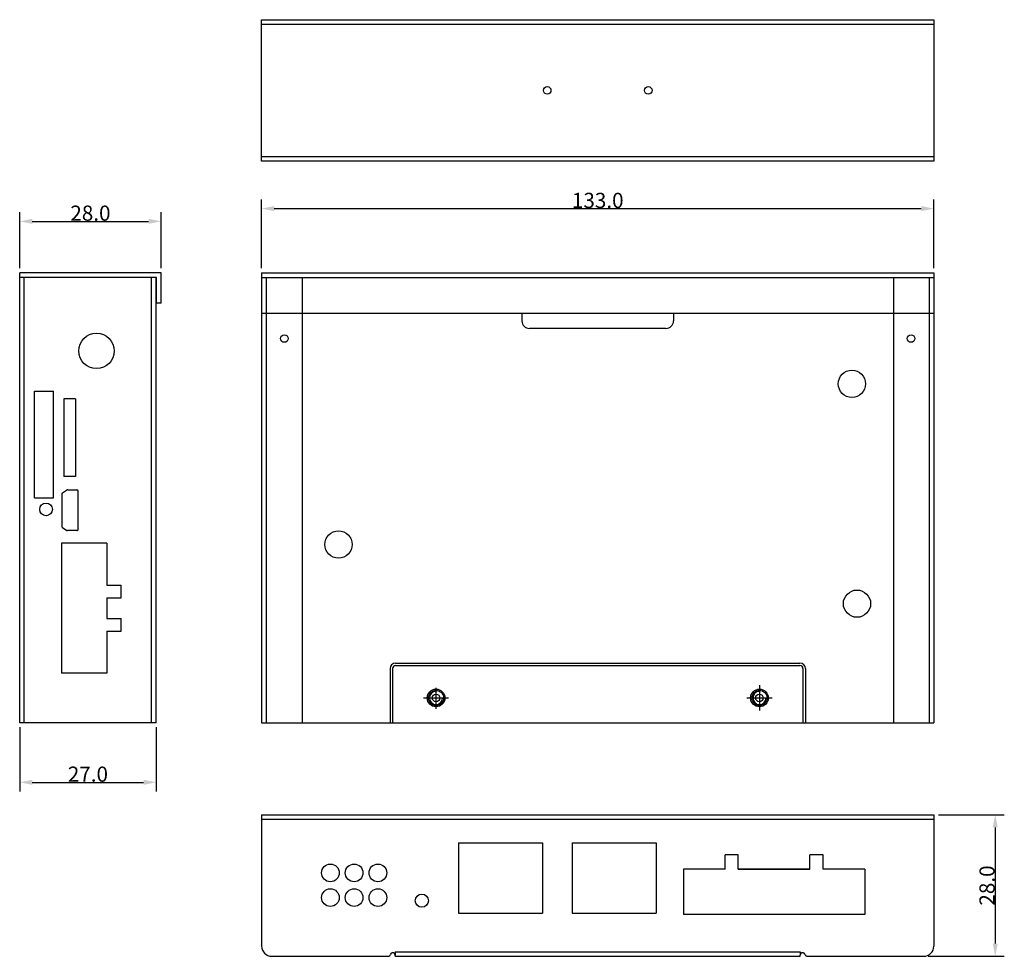
# Model space of a CAD drawing. Units: millimetres. Extents: x 3338 to 3532, y 959 to 1145.
import ezdxf

# ---------------------------------------------------------------- set-up
doc = ezdxf.new("R2010")
doc.units = ezdxf.units.MM
doc.styles.get("Standard").update_dxf_attribs({"font": 'arial.ttf'})
doc.dimstyles.get("Standard").update_dxf_attribs({"dimtxt": 0.18, "dimasz": 0.18, "dimexe": 0.18, "dimexo": 0.0625, "dimgap": 0.09, "dimtad": 0, "dimtih": 1, "dimtoh": 1, "dimdec": 4, "dimzin": 0, "dimdsep": 46, "dimtxsty": 'Standard', "dimcen": 0.09, "dimadec": 0, "dimazin": 0, "dimtfac": 1, "dimtdec": 4, "dimtofl": 0, "dimtmove": 0, "dimatfit": 3, "dimfxl": 1, "dimtolj": 1, "dimtzin": 0, "dimarcsym": 0})

# ---------------------------------------------------------------- blocks, each defined once
blk = doc.blocks.new('_FILLED')
at = {"color": 0, "linetype": 'ByBlock'}
blk.add_solid([(0, 0), (-1, 0.2), (-1, -0.2)], dxfattribs=at)
blk = doc.blocks.new('*D106')
at = {"color": 0, "lineweight": -2, "transparency": 16777216}
for p, q in [((3337.63, 1095.45), (3337.63, 1106.53)), ((3340.13, 1104.73), (3363.13, 1104.73)), ((3365.63, 1095.45), (3365.63, 1106.53))]:
    blk.add_line(p, q, dxfattribs=at)
at = {"layer": 'Defpoints', "color": 0, "transparency": 16777216}
for p in [(3365.63, 1104.73), (3337.63, 1094.55), (3365.63, 1094.55)]:
    blk.add_point(p, dxfattribs=at)
at = {"color": 0, "lineweight": -2, "transparency": 16777216, "xscale": 2.5, "yscale": 2.5, "zscale": 2.5, "rotation": 180}
blk.add_blockref('_FILLED', (3337.63, 1104.73), dxfattribs=at)
at = {"color": 0, "lineweight": -2, "transparency": 16777216, "xscale": 2.5, "yscale": 2.5, "zscale": 2.5}
blk.add_blockref('_FILLED', (3365.63, 1104.73), dxfattribs=at)
at = {"color": 0, "transparency": 16777216, "insert": (3351.63, 1106.35), "char_height": 3, "attachment_point": 5}
blk.add_mtext('\\A1;28.0', dxfattribs=at)
blk = doc.blocks.new('*D107')
at = {"color": 0, "lineweight": -2, "transparency": 16777216}
for p, q in [((3337.63, 1004.65), (3337.63, 991.96)), ((3364.63, 1004.65), (3364.63, 991.96)), ((3340.13, 993.76), (3362.13, 993.76))]:
    blk.add_line(p, q, dxfattribs=at)
at = {"layer": 'Defpoints', "color": 0, "transparency": 16777216}
for p in [(3337.63, 1005.55), (3364.63, 1005.55), (3364.63, 993.76)]:
    blk.add_point(p, dxfattribs=at)
at = {"color": 0, "lineweight": -2, "transparency": 16777216, "xscale": 2.5, "yscale": 2.5, "zscale": 2.5, "rotation": 180}
blk.add_blockref('_FILLED', (3337.63, 993.76), dxfattribs=at)
at = {"color": 0, "lineweight": -2, "transparency": 16777216, "xscale": 2.5, "yscale": 2.5, "zscale": 2.5}
blk.add_blockref('_FILLED', (3364.63, 993.76), dxfattribs=at)
at = {"color": 0, "transparency": 16777216, "insert": (3351.13, 995.38), "char_height": 3, "attachment_point": 5}
blk.add_mtext('\\A1;27.0', dxfattribs=at)
blk = doc.blocks.new('*D108')
at = {"color": 0, "lineweight": -2, "transparency": 16777216}
for p, q in [((3519.41, 987.35), (3532.46, 987.35)), ((3530.66, 984.85), (3530.66, 961.85)), ((3517.41, 959.35), (3532.46, 959.35))]:
    blk.add_line(p, q, dxfattribs=at)
at = {"layer": 'Defpoints', "color": 0, "transparency": 16777216}
for p in [(3518.51, 987.35), (3516.51, 959.35), (3530.66, 959.35)]:
    blk.add_point(p, dxfattribs=at)
at = {"color": 0, "lineweight": -2, "transparency": 16777216, "xscale": 2.5, "yscale": 2.5, "zscale": 2.5}
for p, rotation in [((3530.66, 987.35), 90), ((3530.66, 959.35), 270)]:
    blk.add_blockref('_FILLED', p, dxfattribs=dict(at, rotation=rotation))
at = {"color": 0, "transparency": 16777216, "insert": (3529.04, 973.35), "char_height": 3, "attachment_point": 5, "rotation": 90}
blk.add_mtext('\\A1;28.0', dxfattribs=at)
blk = doc.blocks.new('*D109')
at = {"color": 0, "lineweight": -2, "transparency": 16777216}
for p, q in [((3385.51, 1095.45), (3385.51, 1109.05)), ((3518.51, 1095.45), (3518.51, 1109.05)), ((3388.01, 1107.25), (3516.01, 1107.25))]:
    blk.add_line(p, q, dxfattribs=at)
at = {"layer": 'Defpoints', "color": 0, "transparency": 16777216}
for p in [(3518.51, 1107.25), (3385.51, 1094.55), (3518.51, 1094.55)]:
    blk.add_point(p, dxfattribs=at)
at = {"color": 0, "lineweight": -2, "transparency": 16777216, "xscale": 2.5, "yscale": 2.5, "zscale": 2.5, "rotation": 180}
blk.add_blockref('_FILLED', (3385.51, 1107.25), dxfattribs=at)
at = {"color": 0, "lineweight": -2, "transparency": 16777216, "xscale": 2.5, "yscale": 2.5, "zscale": 2.5}
blk.add_blockref('_FILLED', (3518.51, 1107.25), dxfattribs=at)
at = {"color": 0, "transparency": 16777216, "insert": (3452.01, 1108.87), "char_height": 3, "attachment_point": 5}
blk.add_mtext('\\A1;133.0', dxfattribs=at)

msp = doc.modelspace()

# ---------------------------------------------------------------- linework, layer by layer
for p, q in [((3385.51, 1116.62), (3385.51, 1144.62)), ((3385.51, 1144.62), (3518.51, 1144.62)), ((3385.51, 1143.72), (3518.51, 1143.72)), ((3518.51, 1144.62), (3518.51, 1116.62)), ((3518.51, 1117.52), (3385.51, 1117.52)), ((3518.51, 1116.62), (3385.51, 1116.62)), ((3337.63, 1005.55), (3337.63, 1094.55)), ((3365.63, 1094.55), (3337.63, 1094.55)), ((3364.73, 1093.65), (3337.63, 1093.65)), ((3338.53, 1005.55), (3338.53, 1093.65)), ((3363.73, 1005.55), (3363.73, 1093.65)), ((3364.63, 1005.55), (3364.63, 1093.65)), ((3385.51, 1094.55), (3518.51, 1094.55)), ((3385.51, 1094.55), (3385.51, 1005.55)), ((3385.51, 1093.65), (3518.51, 1093.65)), ((3386.41, 1093.65), (3386.41, 1005.55)), ((3393.51, 1093.65), (3393.51, 1005.55)), ((3510.51, 1093.65), (3510.51, 1005.55)), ((3517.61, 1093.65), (3517.61, 1005.55)), ((3518.51, 1094.55), (3518.51, 1005.55)), ((3385.51, 1086.55), (3518.51, 1086.55)), ((3437.01, 1086.55), (3437.01, 1085.05)), ((3467.01, 1086.55), (3467.01, 1085.05)), ((3465.51, 1083.55), (3438.51, 1083.55)), ((3340.53, 1050.05), (3340.53, 1071.15)), ((3340.53, 1071.15), (3344.33, 1071.15)), ((3344.33, 1050.05), (3344.33, 1071.15)), ((3346.38, 1069.65), (3346.38, 1054.25)), ((3348.68, 1069.65), (3346.38, 1069.65)), ((3348.68, 1069.65), (3348.68, 1054.25)), ((3348.68, 1054.25), (3346.38, 1054.25)), ((3345.96, 1050.77), (3345.96, 1044.43)), ((3346.09, 1051.02), (3346.89, 1051.56)), ((3347.17, 1051.65), (3348.91, 1051.65)), ((3349.21, 1043.85), (3349.21, 1051.35)), ((3340.53, 1050.05), (3344.33, 1050.05)), ((3346.09, 1044.19), (3346.94, 1043.6)), ((3348.91, 1043.55), (3347.11, 1043.55)), ((3345.88, 1041.05), (3345.88, 1015.35)), ((3354.88, 1041.05), (3345.88, 1041.05)), ((3354.88, 1041.05), (3354.88, 1032.75)), ((3354.88, 1032.75), (3357.68, 1032.75)), ((3357.68, 1030.25), (3357.68, 1032.75)), ((3354.88, 1030.25), (3354.88, 1026.15)), ((3354.88, 1030.25), (3357.68, 1030.25)), ((3354.88, 1026.15), (3357.68, 1026.15)), ((3357.68, 1023.65), (3357.68, 1026.15)), ((3354.88, 1023.65), (3354.88, 1015.35)), ((3354.88, 1023.65), (3357.68, 1023.65)), ((3354.88, 1015.35), (3345.88, 1015.35)), ((3364.63, 1005.55), (3337.63, 1005.55)), ((3385.51, 1005.55), (3518.51, 1005.55)), ((3385.51, 987.35), (3385.51, 961.35)), ((3385.51, 987.35), (3518.51, 987.35)), ((3385.51, 986.45), (3518.51, 986.45)), ((3518.51, 987.35), (3518.51, 961.35)), ((3424.46, 981.8), (3441.06, 981.8)), ((3424.46, 981.8), (3424.46, 967.85)), ((3441.06, 981.8), (3441.06, 967.85)), ((3446.96, 981.8), (3463.56, 981.8)), ((3446.96, 981.8), (3446.96, 967.85)), ((3463.56, 981.8), (3463.56, 967.85)), ((3479.81, 979.4), (3477.21, 979.4)), ((3477.21, 976.6), (3477.21, 979.4)), ((3479.81, 976.6), (3479.81, 979.4)), ((3496.61, 979.4), (3494.01, 979.4)), ((3494.01, 976.6), (3494.01, 979.4)), ((3496.61, 976.6), (3496.61, 979.4)), ((3468.96, 976.6), (3468.96, 967.6)), ((3477.21, 976.6), (3468.96, 976.6)), ((3479.81, 976.6), (3494.01, 976.6)), ((3494.01, 976.6), (3479.81, 976.6)), ((3504.86, 976.6), (3496.61, 976.6)), ((3504.86, 976.6), (3504.86, 967.6)), ((3424.46, 967.85), (3441.06, 967.85)), ((3446.96, 967.85), (3463.56, 967.85)), ((3504.86, 967.6), (3468.96, 967.6)), ((3387.51, 959.35), (3410.67, 959.35)), ((3411.96, 960.25), (3411.96, 959.55)), ((3411.96, 960.25), (3492.06, 960.25)), ((3411.96, 959.35), (3411.96, 959.55)), ((3411.96, 959.35), (3492.06, 959.35)), ((3492.06, 960.25), (3492.06, 959.55)), ((3492.06, 959.35), (3492.06, 959.55)), ((3493.36, 959.35), (3516.51, 959.35))]:
    msp.add_line(p, q)
at = {"color": 0}
for p, q in [((3364.73, 1088.55), (3364.73, 1093.65)), ((3365.63, 1088.55), (3365.63, 1094.55)), ((3365.63, 1088.55), (3364.73, 1088.55)), ((3412.01, 1017.35), (3492.01, 1017.35)), ((3410.91, 1016.25), (3410.91, 1005.55)), ((3411.41, 1016.25), (3411.41, 1005.55)), ((3412.01, 1016.85), (3492.01, 1016.85)), ((3492.61, 1016.25), (3492.61, 1005.55)), ((3493.11, 1016.25), (3493.11, 1005.55)), ((3420.01, 1008.33), (3420.01, 1012.46)), ((3484.01, 1012.95), (3484.01, 1007.95)), ((3417.51, 1010.45), (3422.51, 1010.45)), ((3481.51, 1010.45), (3486.51, 1010.45)), ((3410.91, 1005.55), (3493.11, 1005.55))]:
    msp.add_line(p, q, dxfattribs=at)
for centre, radius in [((3442.01, 1130.62), 0.75), ((3462.01, 1130.62), 0.75), ((3352.83, 1079.1), 3.5), ((3390.01, 1081.55), 0.75), ((3514.01, 1081.55), 0.75), ((3502.31, 1072.6), 2.7), ((3342.86, 1047.75), 1.25), ((3400.71, 1040.8), 2.7), ((3503.31, 1029.1), 2.7), ((3420.01, 1010.45), 0.75), ((3484.01, 1010.45), 0.75), ((3399.11, 975.85), 1.75), ((3403.81, 975.85), 1.75), ((3408.51, 975.85), 1.75), ((3399.11, 970.95), 1.75), ((3403.81, 970.95), 1.75), ((3408.51, 970.95), 1.75), ((3417.21, 970.35), 1.3)]:
    msp.add_circle(centre, radius)
for centre, radius in [((3420.01, 1010.45), 1.75), ((3420.01, 1010.45), 1.5), ((3484.01, 1010.45), 1.75), ((3484.01, 1010.45), 1.5)]:
    msp.add_circle(centre, radius, dxfattribs=at)
for centre, radius, start, end in [((3438.51, 1085.05), 1.5, 180, 270), ((3465.51, 1085.05), 1.5, 270, 0), ((3346.26, 1050.77), 0.3, 124.2869, 180), ((3347.17, 1051.15), 0.5, 90, 124.2869), ((3348.91, 1051.35), 0.3, 0, 90), ((3346.26, 1044.43), 0.3, 179.9886, 235.7131), ((3347.11, 1043.85), 0.3, 235.7131, 270), ((3348.91, 1043.85), 0.3, 270, 0.0114), ((3387.51, 961.35), 2, 180, 270), ((3516.51, 961.35), 2, 270, 0), ((3410.67, 959.65), 0.3, 270, 352.8192), ((3411.46, 959.55), 0.5, 360, 172.8192), ((3492.56, 959.55), 0.5, 7.1808, 180), ((3493.36, 959.65), 0.3, 187.1808, 270)]:
    msp.add_arc(centre, radius, start, end)
for centre, radius, start, end in [((3412.01, 1016.25), 1.1, 90, 180), ((3492.01, 1016.25), 1.1, 0, 90), ((3412.01, 1016.25), 0.6, 90, 180), ((3492.01, 1016.25), 0.6, 0, 90), ((3420.01, 1010.45), 1.3, 90, 0), ((3484.01, 1010.45), 1.3, 90, 0)]:
    msp.add_arc(centre, radius, start, end, dxfattribs=at)

# ---------------------------------------------------------------- dimensions: what is measured, and where the dimension line sits
for base, p1, p2, picture, middle in [((3518.51, 1107.25), (3385.51, 1094.55), (3518.51, 1094.55), '*D109', (3452.01, 1108.87)), ((3365.63, 1104.73), (3337.63, 1094.55), (3365.63, 1094.55), '*D106', (3351.63, 1106.35)), ((3364.63, 993.76), (3337.63, 1005.55), (3364.63, 1005.55), '*D107', (3351.13, 995.38))]:
    dim = msp.add_linear_dim(base=base, p1=p1, p2=p2, dimstyle='Standard', override={"dimtxt": 3, "dimasz": 2.5, "dimexe": 1.8, "dimexo": 0.9, "dimtad": 1, "dimtih": 0, "dimtoh": 0, "dimdec": 1, "dimblk": '_FILLED', "dimcen": 3.78, "dimtdec": 1, "dimtmove": 1})
    dim.commit()
    dim.dimension.update_dxf_attribs({"geometry": picture, "text_midpoint": middle})
dim = msp.add_linear_dim(base=(3530.66, 959.35), p1=(3518.51, 987.35), p2=(3516.51, 959.35), angle=90, dimstyle='Standard', override={"dimtxt": 3, "dimasz": 2.5, "dimexe": 1.8, "dimexo": 0.9, "dimtad": 1, "dimtih": 0, "dimtoh": 0, "dimdec": 1, "dimblk": '_FILLED', "dimcen": 3.78, "dimtdec": 1, "dimtmove": 1})
dim.commit()
dim.dimension.update_dxf_attribs({"geometry": '*D108', "text_midpoint": (3529.04, 973.35)})

doc.saveas('drawing.dxf')
